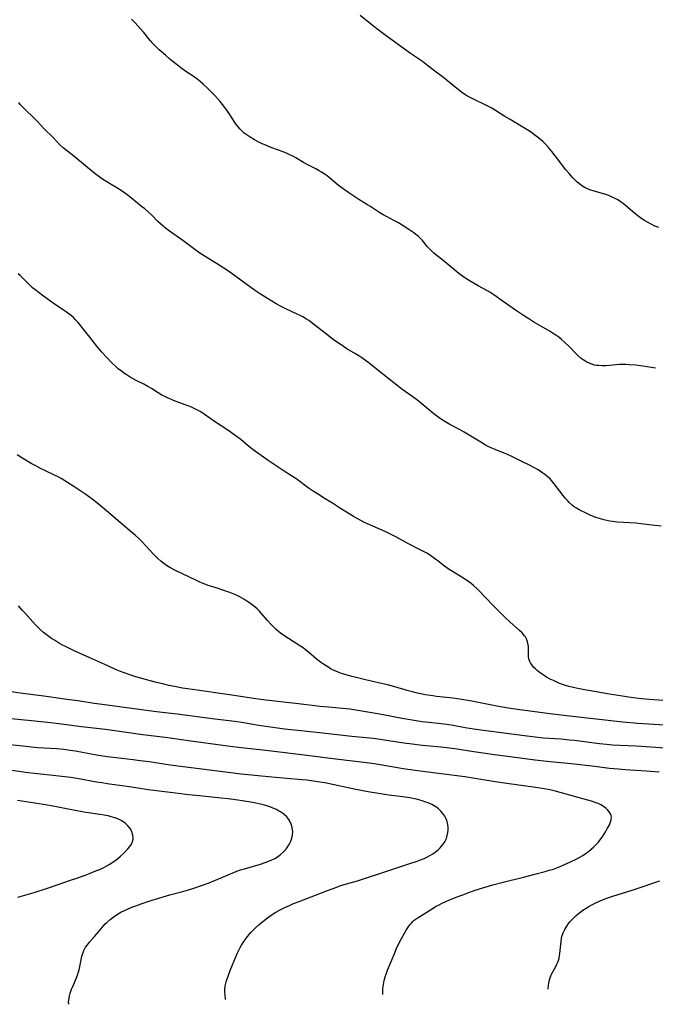
# Model space of a CAD drawing. Units: inches. Extents: x 2048520 to 2053980, y 242892 to 248354.
# Drawn here: x 2048863 to 2049008, y 242897 to 243121 of the extents above; entities that cross this region are included whole.
import ezdxf

# ---------------------------------------------------------------- set-up
doc = ezdxf.new("R2010")
doc.units = ezdxf.units.IN
doc.header["$MEASUREMENT"] = 0
doc.layers.add('c_27_T12S_R18E', color=48, linetype='Continuous')

msp = doc.modelspace()

# ---------------------------------------------------------------- linework, layer by layer
at = {"layer": 'c_27_T12S_R18E'}
for points, elevation in [([(2049008.62, 243073.66), (2049007.75, 243074), (2049006.91, 243074.4), (2049005.93, 243074.93), (2049005.35, 243075.27), (2049004.79, 243075.64), (2049004.16, 243076.08), (2049003.55, 243076.55), (2049002.7, 243077.24), (2049000.52, 243079.1), (2048999.86, 243079.59), (2048999.28, 243079.97), (2048998.66, 243080.3), (2048998.03, 243080.61), (2048997.22, 243080.94), (2048996.56, 243081.18), (2048995.79, 243081.42), (2048993.9, 243081.96), (2048992.89, 243082.27), (2048992.34, 243082.48), (2048991.81, 243082.72), (2048991.12, 243083.14), (2048990.54, 243083.58), (2048990.05, 243084), (2048989.58, 243084.45), (2048989.02, 243085.02), (2048988.18, 243085.94), (2048987.37, 243086.9), (2048986.26, 243088.31), (2048984.24, 243091), (2048983.5, 243091.91), (2048982.85, 243092.61), (2048982.22, 243093.23), (2048981.3, 243094.04), (2048980.71, 243094.52), (2048979.63, 243095.31), (2048978.79, 243095.87), (2048974.76, 243098.25), (2048973.53, 243099), (2048971.38, 243100.36), (2048970.6, 243100.83), (2048969.8, 243101.26), (2048969.02, 243101.64), (2048966.82, 243102.67), (2048965.61, 243103.28), (2048964.63, 243103.85), (2048963.68, 243104.49), (2048962.56, 243105.35), (2048960.49, 243107.07), (2048959.29, 243108.02), (2048957.6, 243109.34), (2048955.91, 243110.62), (2048954.73, 243111.47), (2048952.04, 243113.31), (2048946.44, 243117.38), (2048944.65, 243118.72), (2048943.69, 243119.46), (2048940.51, 243121.99)], 1020), ([(2049009.18, 243005.54), (2049007.7, 243005.69), (2049004.5, 243006.1), (2049003.37, 243006.22), (2048999.13, 243006.51), (2048998.06, 243006.63), (2048997.44, 243006.72), (2048996.76, 243006.85), (2048996.1, 243007), (2048995.08, 243007.29), (2048994.48, 243007.49), (2048993.9, 243007.71), (2048992.99, 243008.1), (2048991.95, 243008.57), (2048990.94, 243009.06), (2048990.47, 243009.31), (2048989.85, 243009.67), (2048989.34, 243010.01), (2048988.86, 243010.37), (2048988.2, 243010.98), (2048987.81, 243011.39), (2048987.31, 243011.97), (2048986.82, 243012.57), (2048984.79, 243015.24), (2048984.19, 243015.95), (2048983.83, 243016.33), (2048983.44, 243016.7), (2048983.05, 243017.04), (2048982.65, 243017.36), (2048982.2, 243017.68), (2048981.58, 243018.09), (2048980.94, 243018.48), (2048980.11, 243018.94), (2048978.85, 243019.6), (2048977.69, 243020.17), (2048975.09, 243021.42), (2048974.1, 243021.87), (2048973.35, 243022.19), (2048971.36, 243023.01), (2048970.55, 243023.36), (2048969.73, 243023.76), (2048969.14, 243024.07), (2048968.02, 243024.71), (2048965.43, 243026.32), (2048964.28, 243027), (2048963.01, 243027.69), (2048960.97, 243028.77), (2048959.88, 243029.4), (2048959.09, 243029.91), (2048958.54, 243030.28), (2048957.37, 243031.15), (2048956.06, 243032.21), (2048954.13, 243033.84), (2048953.39, 243034.42), (2048952.31, 243035.23), (2048950.08, 243036.8), (2048948.89, 243037.68), (2048946.46, 243039.6), (2048943.36, 243042.13), (2048942.26, 243042.98), (2048940.95, 243043.93), (2048940.24, 243044.41), (2048939.49, 243044.87), (2048937.51, 243046.03), (2048936.71, 243046.53), (2048935.49, 243047.35), (2048934.5, 243048.07), (2048933.26, 243049.02), (2048929.94, 243051.64), (2048928.87, 243052.42), (2048928.31, 243052.78), (2048927.48, 243053.26), (2048926.85, 243053.59), (2048926.21, 243053.91), (2048923.75, 243055.04), (2048922.53, 243055.65), (2048921.38, 243056.28), (2048919.44, 243057.44), (2048917.81, 243058.46), (2048916.45, 243059.37), (2048911.38, 243063.09), (2048910.33, 243063.82), (2048908.38, 243065.09), (2048905.2, 243067.05), (2048904.02, 243067.83), (2048902.88, 243068.64), (2048900.09, 243070.69), (2048897.08, 243072.83), (2048896.13, 243073.54), (2048895.64, 243073.94), (2048895.02, 243074.48), (2048894.43, 243075.04), (2048893.02, 243076.45), (2048892.18, 243077.25), (2048891.44, 243077.89), (2048890.72, 243078.47), (2048888.04, 243080.64), (2048887.42, 243081.12), (2048886.27, 243081.93), (2048885.04, 243082.72), (2048883.79, 243083.49), (2048881.83, 243084.68), (2048881.24, 243085.07), (2048880.66, 243085.48), (2048880.1, 243085.91), (2048875.23, 243089.91), (2048873.52, 243091.26), (2048872.82, 243091.85), (2048872.15, 243092.46), (2048870.46, 243094.23), (2048868.6, 243096.09), (2048866.91, 243097.93), (2048866.48, 243098.37), (2048863.85, 243100.89), (2048863.06, 243101.73), (2048862.71, 243102.15)], 1016), ([(2049012.33, 242960.03), (2049007.53, 242960.31), (2049003.82, 242960.58), (2049000.42, 242960.9), (2048987.56, 242962.33), (2048982.65, 242962.95), (2048976.41, 242963.79), (2048974.31, 242964.09), (2048971.71, 242964.51), (2048969.82, 242964.87), (2048966.03, 242965.64), (2048963.74, 242966.05), (2048961.72, 242966.33), (2048957.97, 242966.74), (2048957.08, 242966.86), (2048955.43, 242967.13), (2048953.63, 242967.49), (2048952.45, 242967.77), (2048951.28, 242968.09), (2048948.48, 242968.91), (2048946.78, 242969.38), (2048945.73, 242969.64), (2048941.76, 242970.54), (2048938.69, 242971.32), (2048937.05, 242971.77), (2048936.26, 242972), (2048935.49, 242972.27), (2048934.63, 242972.63), (2048933.94, 242972.98), (2048933.39, 242973.31), (2048932.16, 242974.11), (2048931.49, 242974.59), (2048930.53, 242975.33), (2048928.8, 242976.81), (2048928.08, 242977.38), (2048927.51, 242977.81), (2048926.79, 242978.3), (2048924.19, 242979.94), (2048923.39, 242980.47), (2048922.38, 242981.2), (2048922, 242981.51), (2048921.4, 242982.03), (2048920.23, 242983.16), (2048919.38, 242984.06), (2048917.95, 242985.76), (2048917.5, 242986.25), (2048917.03, 242986.72), (2048916.21, 242987.42), (2048915.31, 242988.09), (2048914.72, 242988.49), (2048914.01, 242988.94), (2048912.94, 242989.55), (2048912.34, 242989.84), (2048911.58, 242990.17), (2048910.81, 242990.46), (2048909.65, 242990.85), (2048907.45, 242991.55), (2048906.11, 242991.98), (2048905.1, 242992.35), (2048903.95, 242992.82), (2048903.07, 242993.22), (2048898.45, 242995.43), (2048897.15, 242996.11), (2048896.37, 242996.58), (2048895.75, 242997.02), (2048895.06, 242997.59), (2048894.4, 242998.21), (2048893.38, 242999.24), (2048890.87, 243001.96), (2048890.05, 243002.78), (2048889.26, 243003.49), (2048888.44, 243004.19), (2048885.82, 243006.37), (2048882.69, 243009.09), (2048880.92, 243010.58), (2048880.06, 243011.26), (2048877.99, 243012.75), (2048876.83, 243013.57), (2048875.51, 243014.45), (2048873.83, 243015.54), (2048872.4, 243016.41), (2048871.57, 243016.87), (2048871.03, 243017.14), (2048868.48, 243018.32), (2048867.81, 243018.65), (2048866.57, 243019.29), (2048865.55, 243019.87), (2048863.44, 243021.15), (2048862.33, 243021.8)], 1012)]:
    msp.add_lwpolyline(points, dxfattribs=dict(at, elevation=elevation))
for points in [[(2049007.85, 243041.57, 1018), (2049005.52, 243041.96, 1018), (2049004.43, 243042.11, 1018), (2049003.4, 243042.24, 1018), (2049001.86, 243042.38, 1018), (2049001.13, 243042.41, 1018), (2049000.39, 243042.42, 1018), (2048999.66, 243042.39, 1018), (2048998.93, 243042.34, 1018), (2048997.39, 243042.2, 1018), (2048996.58, 243042.14, 1018), (2048995.72, 243042.12, 1018), (2048994.88, 243042.16, 1018), (2048994.51, 243042.21, 1018), (2048994.01, 243042.31, 1018), (2048993.37, 243042.49, 1018), (2048992.75, 243042.73, 1018), (2048992.24, 243042.97, 1018), (2048991.76, 243043.24, 1018), (2048991.36, 243043.51, 1018), (2048990.97, 243043.8, 1018), (2048990.28, 243044.39, 1018), (2048989.87, 243044.79, 1018), (2048988.13, 243046.58, 1018), (2048987.13, 243047.5, 1018), (2048986.44, 243048.1, 1018), (2048985.81, 243048.62, 1018), (2048985.16, 243049.11, 1018), (2048984.78, 243049.37, 1018), (2048983.89, 243049.93, 1018), (2048981.87, 243051.09, 1018), (2048980.16, 243052.1, 1018), (2048979.03, 243052.8, 1018), (2048977.78, 243053.6, 1018), (2048975.96, 243054.83, 1018), (2048972.91, 243056.95, 1018), (2048971.02, 243058.29, 1018), (2048970.13, 243058.88, 1018), (2048969.39, 243059.33, 1018), (2048967.46, 243060.38, 1018), (2048965.66, 243061.42, 1018), (2048964.37, 243062.22, 1018), (2048963.37, 243062.93, 1018), (2048962.67, 243063.47, 1018), (2048962.02, 243064, 1018), (2048959.46, 243066.13, 1018), (2048957.33, 243067.84, 1018), (2048956.87, 243068.25, 1018), (2048956.25, 243068.86, 1018), (2048955.83, 243069.36, 1018), (2048955.08, 243070.29, 1018), (2048954.73, 243070.7, 1018), (2048954.22, 243071.23, 1018), (2048953.75, 243071.66, 1018), (2048953.26, 243072.06, 1018), (2048952.78, 243072.43, 1018), (2048951.88, 243073.05, 1018), (2048950.32, 243074.07, 1018), (2048949.28, 243074.69, 1018), (2048948.23, 243075.25, 1018), (2048946.56, 243076.13, 1018), (2048945.77, 243076.56, 1018), (2048945.05, 243076.99, 1018), (2048944.35, 243077.43, 1018), (2048942.78, 243078.51, 1018), (2048942.23, 243078.86, 1018), (2048940.21, 243080.07, 1018), (2048939.09, 243080.77, 1018), (2048937.93, 243081.55, 1018), (2048936.68, 243082.46, 1018), (2048935.56, 243083.31, 1018), (2048933, 243085.41, 1018), (2048932.58, 243085.73, 1018), (2048931.71, 243086.3, 1018), (2048931.23, 243086.58, 1018), (2048930.44, 243087, 1018), (2048928.64, 243087.92, 1018), (2048927.64, 243088.5, 1018), (2048925.9, 243089.57, 1018), (2048925.17, 243089.96, 1018), (2048924.54, 243090.26, 1018), (2048923.89, 243090.54, 1018), (2048922.96, 243090.92, 1018), (2048920.4, 243091.85, 1018), (2048919.49, 243092.2, 1018), (2048919, 243092.4, 1018), (2048918.21, 243092.77, 1018), (2048917.43, 243093.15, 1018), (2048916.46, 243093.66, 1018), (2048915.48, 243094.23, 1018), (2048914.79, 243094.69, 1018), (2048914.13, 243095.18, 1018), (2048913.61, 243095.65, 1018), (2048913.16, 243096.11, 1018), (2048912.75, 243096.59, 1018), (2048912.37, 243097.09, 1018), (2048911.99, 243097.63, 1018), (2048910.68, 243099.62, 1018), (2048909.92, 243100.71, 1018), (2048909.18, 243101.7, 1018), (2048908.62, 243102.38, 1018), (2048908.02, 243103.06, 1018), (2048907.4, 243103.72, 1018), (2048905.72, 243105.43, 1018), (2048904.75, 243106.35, 1018), (2048904.17, 243106.85, 1018), (2048903.58, 243107.32, 1018), (2048902.43, 243108.15, 1018), (2048901.02, 243109.1, 1018), (2048899.93, 243109.86, 1018), (2048899.29, 243110.34, 1018), (2048898.49, 243110.97, 1018), (2048897.24, 243112, 1018), (2048896.18, 243112.92, 1018), (2048894.74, 243114.2, 1018), (2048894.1, 243114.81, 1018), (2048893.26, 243115.64, 1018), (2048892.66, 243116.31, 1018), (2048892.35, 243116.68, 1018), (2048891.24, 243118.1, 1018), (2048890.49, 243118.99, 1018), (2048889.24, 243120.33, 1018), (2048888.4, 243121.18, 1018)], [(2049009.7, 242965.85, 1014), (2049006.41, 242966.05, 1014), (2049004.75, 242966.19, 1014), (2049003.46, 242966.32, 1014), (2049001.75, 242966.56, 1014), (2049000.39, 242966.77, 1014), (2048997.39, 242967.27, 1014), (2048991.35, 242968.35, 1014), (2048989.76, 242968.65, 1014), (2048988.79, 242968.86, 1014), (2048988.1, 242969.03, 1014), (2048987.37, 242969.24, 1014), (2048986.66, 242969.47, 1014), (2048985.86, 242969.78, 1014), (2048984.61, 242970.35, 1014), (2048983.9, 242970.7, 1014), (2048983.06, 242971.16, 1014), (2048982.46, 242971.52, 1014), (2048982.03, 242971.79, 1014), (2048981.31, 242972.32, 1014), (2048980.89, 242972.66, 1014), (2048980.5, 242973.02, 1014), (2048980.16, 242973.37, 1014), (2048979.86, 242973.73, 1014), (2048979.6, 242974.07, 1014), (2048979.37, 242974.42, 1014), (2048979.15, 242974.86, 1014), (2048978.99, 242975.31, 1014), (2048978.91, 242975.79, 1014), (2048978.89, 242976.28, 1014), (2048978.92, 242977.49, 1014), (2048978.91, 242978.16, 1014), (2048978.87, 242978.5, 1014), (2048978.72, 242979.21, 1014), (2048978.45, 242979.88, 1014), (2048978.21, 242980.32, 1014), (2048978.01, 242980.6, 1014), (2048977.47, 242981.21, 1014), (2048976.86, 242981.79, 1014), (2048974.63, 242983.74, 1014), (2048973.65, 242984.67, 1014), (2048971.12, 242987.23, 1014), (2048968.85, 242989.64, 1014), (2048967.91, 242990.62, 1014), (2048967.27, 242991.24, 1014), (2048966.37, 242992.06, 1014), (2048965.86, 242992.48, 1014), (2048965.34, 242992.88, 1014), (2048964.31, 242993.58, 1014), (2048961.61, 242995.21, 1014), (2048960.86, 242995.69, 1014), (2048959.78, 242996.47, 1014), (2048958.32, 242997.61, 1014), (2048957.51, 242998.22, 1014), (2048956.58, 242998.85, 1014), (2048955.71, 242999.38, 1014), (2048954.38, 243000.09, 1014), (2048951.59, 243001.5, 1014), (2048948.64, 243003.14, 1014), (2048947.88, 243003.55, 1014), (2048947.01, 243004, 1014), (2048945.9, 243004.52, 1014), (2048942.2, 243006.11, 1014), (2048941.56, 243006.41, 1014), (2048940.55, 243006.91, 1014), (2048939.01, 243007.79, 1014), (2048937.46, 243008.72, 1014), (2048936.07, 243009.6, 1014), (2048934.25, 243010.79, 1014), (2048932.19, 243012.04, 1014), (2048931.43, 243012.52, 1014), (2048929.84, 243013.56, 1014), (2048928.7, 243014.34, 1014), (2048925.86, 243016.41, 1014), (2048925.1, 243016.91, 1014), (2048923.18, 243018.08, 1014), (2048919.54, 243020.52, 1014), (2048916.18, 243022.98, 1014), (2048915.11, 243023.83, 1014), (2048913.32, 243025.29, 1014), (2048911.75, 243026.48, 1014), (2048910.37, 243027.44, 1014), (2048907.57, 243029.28, 1014), (2048905, 243031.09, 1014), (2048904.18, 243031.62, 1014), (2048903.32, 243032.1, 1014), (2048902.7, 243032.41, 1014), (2048902.06, 243032.7, 1014), (2048901.31, 243033.01, 1014), (2048900.67, 243033.25, 1014), (2048897.98, 243034.21, 1014), (2048897.49, 243034.41, 1014), (2048896.73, 243034.74, 1014), (2048895.98, 243035.11, 1014), (2048895.32, 243035.47, 1014), (2048894.52, 243035.96, 1014), (2048892.96, 243036.94, 1014), (2048892.16, 243037.41, 1014), (2048891.22, 243037.91, 1014), (2048889.46, 243038.79, 1014), (2048888.14, 243039.54, 1014), (2048887.22, 243040.11, 1014), (2048886.56, 243040.56, 1014), (2048886.1, 243040.9, 1014), (2048885.4, 243041.45, 1014), (2048884.94, 243041.86, 1014), (2048883.95, 243042.81, 1014), (2048882.68, 243044.13, 1014), (2048881.6, 243045.33, 1014), (2048880.5, 243046.63, 1014), (2048878.91, 243048.63, 1014), (2048877.68, 243050.14, 1014), (2048876.21, 243052.03, 1014), (2048875.6, 243052.71, 1014), (2048875.17, 243053.12, 1014), (2048874.72, 243053.51, 1014), (2048874.21, 243053.91, 1014), (2048873.62, 243054.35, 1014), (2048870.51, 243056.43, 1014), (2048868.36, 243058.04, 1014), (2048866.35, 243059.51, 1014), (2048865.83, 243059.94, 1014), (2048865.36, 243060.37, 1014), (2048863.73, 243062.02, 1014), (2048862.99, 243062.74, 1014), (2048862.56, 243063.12, 1014)], [(2049017.44, 242954.42, 1010), (2049004.67, 242955.36, 1010), (2049003.41, 242955.43, 1010), (2048999.72, 242955.58, 1010), (2048998.11, 242955.66, 1010), (2048996.72, 242955.77, 1010), (2048995.1, 242955.94, 1010), (2048993.36, 242956.15, 1010), (2048989.38, 242956.67, 1010), (2048988.19, 242956.81, 1010), (2048986.36, 242956.98, 1010), (2048982.34, 242957.25, 1010), (2048980.44, 242957.44, 1010), (2048978.01, 242957.74, 1010), (2048968.04, 242959.04, 1010), (2048966.45, 242959.27, 1010), (2048964.45, 242959.6, 1010), (2048961.36, 242960.19, 1010), (2048959.64, 242960.45, 1010), (2048958.4, 242960.6, 1010), (2048954.68, 242960.99, 1010), (2048952.42, 242961.3, 1010), (2048950.1, 242961.69, 1010), (2048945.8, 242962.52, 1010), (2048943.22, 242962.99, 1010), (2048939.98, 242963.55, 1010), (2048938.19, 242963.82, 1010), (2048936.49, 242964.02, 1010), (2048933.35, 242964.29, 1010), (2048931.42, 242964.48, 1010), (2048926.49, 242965.07, 1010), (2048919.05, 242965.88, 1010), (2048916.76, 242966.2, 1010), (2048911.31, 242967.03, 1010), (2048902.3, 242968.29, 1010), (2048900.06, 242968.64, 1010), (2048898.21, 242968.99, 1010), (2048896.89, 242969.26, 1010), (2048895.76, 242969.52, 1010), (2048894.12, 242969.93, 1010), (2048892.4, 242970.38, 1010), (2048889.41, 242971.23, 1010), (2048888.05, 242971.65, 1010), (2048886.76, 242972.09, 1010), (2048885.93, 242972.42, 1010), (2048885.15, 242972.75, 1010), (2048882.35, 242974.02, 1010), (2048878.87, 242975.53, 1010), (2048875.33, 242977.15, 1010), (2048873.51, 242978.02, 1010), (2048872.52, 242978.54, 1010), (2048872.01, 242978.82, 1010), (2048870.82, 242979.54, 1010), (2048870.19, 242979.96, 1010), (2048869.55, 242980.42, 1010), (2048868.92, 242980.89, 1010), (2048868.35, 242981.35, 1010), (2048867.62, 242981.99, 1010), (2048866.93, 242982.67, 1010), (2048866.55, 242983.07, 1010), (2048864.07, 242985.84, 1010), (2048863.51, 242986.44, 1010), (2048862.61, 242987.38, 1010)], [(2049008.7, 242949.48, 1008), (2049005.72, 242949.71, 1008), (2049001.03, 242950.02, 1008), (2048999.34, 242950.16, 1008), (2048997.42, 242950.35, 1008), (2048994.05, 242950.75, 1008), (2048988.65, 242951.35, 1008), (2048983.14, 242951.92, 1008), (2048980.45, 242952.24, 1008), (2048976.4, 242952.77, 1008), (2048971.17, 242953.43, 1008), (2048969.12, 242953.7, 1008), (2048966.44, 242954.09, 1008), (2048962.13, 242954.8, 1008), (2048960.88, 242954.98, 1008), (2048958.94, 242955.19, 1008), (2048954.72, 242955.56, 1008), (2048952.42, 242955.83, 1008), (2048950.51, 242956.1, 1008), (2048945.11, 242956.92, 1008), (2048943.52, 242957.13, 1008), (2048938.67, 242957.63, 1008), (2048932.61, 242958.33, 1008), (2048927.1, 242958.87, 1008), (2048923.31, 242959.31, 1008), (2048921.73, 242959.53, 1008), (2048916.93, 242960.23, 1008), (2048914.02, 242960.7, 1008), (2048911.98, 242961, 1008), (2048907.42, 242961.57, 1008), (2048898.79, 242962.69, 1008), (2048895.42, 242963.07, 1008), (2048893.47, 242963.32, 1008), (2048881.72, 242964.89, 1008), (2048879.92, 242965.15, 1008), (2048876.14, 242965.74, 1008), (2048873.68, 242966.08, 1008), (2048868.41, 242966.79, 1008), (2048863.01, 242967.47, 1008), (2048860.98, 242967.78, 1008)], [(2048945.74, 242898.82, 1006), (2048945.72, 242899.16, 1006), (2048945.71, 242899.65, 1006), (2048945.72, 242900.14, 1006), (2048945.76, 242900.62, 1006), (2048945.83, 242901.09, 1006), (2048946.01, 242901.96, 1006), (2048946.25, 242902.82, 1006), (2048946.47, 242903.45, 1006), (2048946.81, 242904.35, 1006), (2048947.62, 242906.31, 1006), (2048948.41, 242908.29, 1006), (2048948.78, 242909.14, 1006), (2048949.3, 242910.26, 1006), (2048949.96, 242911.56, 1006), (2048950.65, 242912.81, 1006), (2048951.03, 242913.43, 1006), (2048951.33, 242913.9, 1006), (2048951.66, 242914.36, 1006), (2048952, 242914.81, 1006), (2048952.24, 242915.09, 1006), (2048952.55, 242915.42, 1006), (2048952.88, 242915.73, 1006), (2048953.31, 242916.06, 1006), (2048953.77, 242916.36, 1006), (2048955.11, 242917.16, 1006), (2048957.19, 242918.5, 1006), (2048957.73, 242918.82, 1006), (2048958.52, 242919.24, 1006), (2048959.12, 242919.54, 1006), (2048960.25, 242920.04, 1006), (2048962.44, 242920.95, 1006), (2048963.96, 242921.55, 1006), (2048965.29, 242922.04, 1006), (2048966.8, 242922.54, 1006), (2048968.48, 242923.08, 1006), (2048970.79, 242923.76, 1006), (2048973.12, 242924.39, 1006), (2048977.79, 242925.52, 1006), (2048980.4, 242926.19, 1006), (2048982.72, 242926.82, 1006), (2048983.67, 242927.1, 1006), (2048984.61, 242927.39, 1006), (2048985.39, 242927.67, 1006), (2048986.26, 242928.02, 1006), (2048988.53, 242929.04, 1006), (2048989.95, 242929.73, 1006), (2048990.63, 242930.09, 1006), (2048991.29, 242930.48, 1006), (2048992.15, 242931.08, 1006), (2048992.59, 242931.41, 1006), (2048993.22, 242931.93, 1006), (2048993.82, 242932.46, 1006), (2048994.38, 242933.02, 1006), (2048994.85, 242933.53, 1006), (2048995.18, 242933.94, 1006), (2048995.5, 242934.35, 1006), (2048995.89, 242934.92, 1006), (2048996.23, 242935.47, 1006), (2048996.97, 242936.71, 1006), (2048997.18, 242937.11, 1006), (2048997.38, 242937.5, 1006), (2048997.56, 242937.89, 1006), (2048997.7, 242938.28, 1006), (2048997.8, 242938.72, 1006), (2048997.82, 242939.15, 1006), (2048997.75, 242939.57, 1006), (2048997.6, 242939.98, 1006), (2048997.35, 242940.41, 1006), (2048997.02, 242940.83, 1006), (2048996.58, 242941.26, 1006), (2048996.03, 242941.67, 1006), (2048995.45, 242942, 1006), (2048994.81, 242942.3, 1006), (2048994.5, 242942.42, 1006), (2048993.28, 242942.85, 1006), (2048991.64, 242943.33, 1006), (2048987.01, 242944.62, 1006), (2048985.32, 242945.07, 1006), (2048983.77, 242945.43, 1006), (2048982.99, 242945.59, 1006), (2048981.02, 242945.91, 1006), (2048973.43, 242946.95, 1006), (2048971.34, 242947.28, 1006), (2048966.26, 242948.12, 1006), (2048964.4, 242948.41, 1006), (2048958.41, 242949.2, 1006), (2048953.11, 242949.88, 1006), (2048950.35, 242950.26, 1006), (2048947.76, 242950.67, 1006), (2048943.73, 242951.36, 1006), (2048941.98, 242951.61, 1006), (2048935, 242952.43, 1006), (2048928.41, 242953.27, 1006), (2048920.35, 242954.25, 1006), (2048918.38, 242954.48, 1006), (2048913.42, 242955.01, 1006), (2048910.93, 242955.31, 1006), (2048901.41, 242956.65, 1006), (2048896.68, 242957.29, 1006), (2048891.02, 242958.01, 1006), (2048882.48, 242959.19, 1006), (2048880.4, 242959.45, 1006), (2048877.02, 242959.84, 1006), (2048871.85, 242960.53, 1006), (2048869.96, 242960.75, 1006), (2048866.37, 242961.11, 1006), (2048859.41, 242961.78, 1006)], [(2048909.85, 242897.68, 1004), (2048909.82, 242897.88, 1004), (2048909.73, 242898.63, 1004), (2048909.69, 242899.37, 1004), (2048909.72, 242900.1, 1004), (2048909.77, 242900.58, 1004), (2048909.86, 242901.05, 1004), (2048910.01, 242901.7, 1004), (2048910.21, 242902.34, 1004), (2048910.43, 242902.99, 1004), (2048910.92, 242904.24, 1004), (2048912.37, 242907.78, 1004), (2048912.58, 242908.27, 1004), (2048912.94, 242909.04, 1004), (2048913.18, 242909.5, 1004), (2048913.49, 242910.05, 1004), (2048913.89, 242910.68, 1004), (2048914.3, 242911.29, 1004), (2048914.86, 242912.03, 1004), (2048915.24, 242912.49, 1004), (2048915.64, 242912.93, 1004), (2048916.01, 242913.33, 1004), (2048916.77, 242914.07, 1004), (2048917.55, 242914.78, 1004), (2048917.96, 242915.13, 1004), (2048918.76, 242915.77, 1004), (2048919.39, 242916.25, 1004), (2048920.49, 242917.01, 1004), (2048921.31, 242917.53, 1004), (2048922.15, 242918, 1004), (2048922.63, 242918.26, 1004), (2048923.53, 242918.69, 1004), (2048924.43, 242919.1, 1004), (2048925.38, 242919.5, 1004), (2048926.6, 242919.98, 1004), (2048933.08, 242922.5, 1004), (2048935.2, 242923.29, 1004), (2048935.93, 242923.54, 1004), (2048937.4, 242924, 1004), (2048939.95, 242924.74, 1004), (2048941.31, 242925.16, 1004), (2048946.13, 242926.77, 1004), (2048951.88, 242928.67, 1004), (2048953.51, 242929.22, 1004), (2048954.31, 242929.52, 1004), (2048955.1, 242929.83, 1004), (2048955.73, 242930.11, 1004), (2048956.59, 242930.55, 1004), (2048957.13, 242930.87, 1004), (2048957.65, 242931.23, 1004), (2048958.38, 242931.84, 1004), (2048958.76, 242932.2, 1004), (2048959.12, 242932.59, 1004), (2048959.5, 242933.07, 1004), (2048959.82, 242933.58, 1004), (2048960.19, 242934.34, 1004), (2048960.41, 242935.01, 1004), (2048960.54, 242935.69, 1004), (2048960.6, 242936.22, 1004), (2048960.6, 242936.9, 1004), (2048960.52, 242937.57, 1004), (2048960.37, 242938.22, 1004), (2048960.14, 242938.85, 1004), (2048959.82, 242939.48, 1004), (2048959.41, 242940.07, 1004), (2048958.93, 242940.61, 1004), (2048958.39, 242941.11, 1004), (2048958, 242941.42, 1004), (2048957.66, 242941.65, 1004), (2048956.87, 242942.11, 1004), (2048956.02, 242942.49, 1004), (2048955.52, 242942.67, 1004), (2048954.69, 242942.94, 1004), (2048953.67, 242943.21, 1004), (2048952.56, 242943.46, 1004), (2048951.83, 242943.59, 1004), (2048950.26, 242943.84, 1004), (2048947.08, 242944.25, 1004), (2048945.62, 242944.45, 1004), (2048942.4, 242944.99, 1004), (2048939.59, 242945.51, 1004), (2048932.48, 242947.01, 1004), (2048931.38, 242947.22, 1004), (2048929.81, 242947.46, 1004), (2048928.4, 242947.63, 1004), (2048927.22, 242947.75, 1004), (2048920.44, 242948.34, 1004), (2048913.42, 242949.05, 1004), (2048910.41, 242949.41, 1004), (2048900.15, 242950.69, 1004), (2048897.25, 242951.08, 1004), (2048892.4, 242951.8, 1004), (2048890.38, 242952.08, 1004), (2048888.79, 242952.28, 1004), (2048884.89, 242952.73, 1004), (2048882.84, 242953, 1004), (2048880.43, 242953.39, 1004), (2048875.63, 242954.26, 1004), (2048874.39, 242954.45, 1004), (2048873, 242954.62, 1004), (2048871.4, 242954.77, 1004), (2048868.42, 242954.95, 1004), (2048866.98, 242955.06, 1004), (2048863.61, 242955.37, 1004), (2048856.98, 242956.09, 1004)], [(2048874.1, 242896.55, 1002), (2048874.08, 242897.13, 1002), (2048874.16, 242897.89, 1002), (2048874.28, 242898.52, 1002), (2048874.44, 242899.13, 1002), (2048874.76, 242900.03, 1002), (2048875.01, 242900.63, 1002), (2048875.88, 242902.6, 1002), (2048876.18, 242903.44, 1002), (2048876.27, 242903.74, 1002), (2048876.44, 242904.39, 1002), (2048876.9, 242906.68, 1002), (2048877.1, 242907.52, 1002), (2048877.36, 242908.34, 1002), (2048877.56, 242908.84, 1002), (2048877.71, 242909.15, 1002), (2048877.94, 242909.55, 1002), (2048878.35, 242910.15, 1002), (2048878.81, 242910.73, 1002), (2048880, 242912.03, 1002), (2048880.52, 242912.62, 1002), (2048881.64, 242914, 1002), (2048882.02, 242914.45, 1002), (2048882.41, 242914.88, 1002), (2048882.75, 242915.21, 1002), (2048883.52, 242915.88, 1002), (2048884.12, 242916.34, 1002), (2048884.74, 242916.78, 1002), (2048885.36, 242917.18, 1002), (2048885.99, 242917.55, 1002), (2048886.79, 242917.97, 1002), (2048887.64, 242918.35, 1002), (2048888.5, 242918.71, 1002), (2048889.37, 242919.04, 1002), (2048890.64, 242919.48, 1002), (2048892.34, 242920.04, 1002), (2048894.65, 242920.77, 1002), (2048895.61, 242921.06, 1002), (2048897.12, 242921.48, 1002), (2048899.78, 242922.18, 1002), (2048901.38, 242922.63, 1002), (2048902.61, 242923.02, 1002), (2048904.38, 242923.62, 1002), (2048906.08, 242924.27, 1002), (2048910.47, 242926.1, 1002), (2048912.46, 242926.89, 1002), (2048913.27, 242927.18, 1002), (2048914.16, 242927.46, 1002), (2048917.85, 242928.52, 1002), (2048918.85, 242928.85, 1002), (2048919.5, 242929.09, 1002), (2048920.42, 242929.49, 1002), (2048921.06, 242929.82, 1002), (2048921.68, 242930.19, 1002), (2048922.34, 242930.67, 1002), (2048923.11, 242931.36, 1002), (2048923.71, 242932.04, 1002), (2048924.21, 242932.74, 1002), (2048924.61, 242933.47, 1002), (2048924.73, 242933.74, 1002), (2048924.96, 242934.43, 1002), (2048925.1, 242935.14, 1002), (2048925.16, 242935.93, 1002), (2048925.14, 242936.31, 1002), (2048925.05, 242936.89, 1002), (2048924.84, 242937.63, 1002), (2048924.52, 242938.33, 1002), (2048924.3, 242938.68, 1002), (2048923.82, 242939.27, 1002), (2048923.25, 242939.81, 1002), (2048922.83, 242940.14, 1002), (2048922.38, 242940.44, 1002), (2048921.95, 242940.69, 1002), (2048921.5, 242940.93, 1002), (2048920.83, 242941.23, 1002), (2048920.15, 242941.49, 1002), (2048919.28, 242941.78, 1002), (2048918.22, 242942.08, 1002), (2048916.78, 242942.41, 1002), (2048915.6, 242942.63, 1002), (2048914.2, 242942.87, 1002), (2048912.09, 242943.18, 1002), (2048910.48, 242943.39, 1002), (2048908.87, 242943.57, 1002), (2048903.88, 242944.05, 1002), (2048901.43, 242944.31, 1002), (2048899.01, 242944.59, 1002), (2048893.52, 242945.29, 1002), (2048892.23, 242945.46, 1002), (2048887.98, 242946.12, 1002), (2048883.42, 242946.76, 1002), (2048881.63, 242947.03, 1002), (2048880.43, 242947.22, 1002), (2048876.37, 242947.95, 1002), (2048874.56, 242948.23, 1002), (2048871.84, 242948.56, 1002), (2048866.3, 242949.15, 1002), (2048864.81, 242949.34, 1002), (2048860.59, 242949.95, 1002)], [(2048862.48, 242920.96, 1000), (2048866.21, 242922.08, 1000), (2048869.47, 242923.13, 1000), (2048874.47, 242924.82, 1000), (2048876.2, 242925.42, 1000), (2048878.42, 242926.23, 1000), (2048880.3, 242926.96, 1000), (2048881.15, 242927.31, 1000), (2048881.97, 242927.69, 1000), (2048882.76, 242928.11, 1000), (2048883.48, 242928.52, 1000), (2048884.03, 242928.88, 1000), (2048884.57, 242929.25, 1000), (2048885.27, 242929.78, 1000), (2048885.92, 242930.33, 1000), (2048886.71, 242931.09, 1000), (2048887.57, 242931.99, 1000), (2048888.01, 242932.52, 1000), (2048888.38, 242933.05, 1000), (2048888.64, 242933.64, 1000), (2048888.75, 242934.17, 1000), (2048888.77, 242934.57, 1000), (2048888.71, 242935.12, 1000), (2048888.57, 242935.66, 1000), (2048888.46, 242935.93, 1000), (2048888.08, 242936.6, 1000), (2048887.57, 242937.23, 1000), (2048886.96, 242937.82, 1000), (2048886.2, 242938.38, 1000), (2048885.93, 242938.53, 1000), (2048885.29, 242938.84, 1000), (2048884.61, 242939.1, 1000), (2048883.55, 242939.4, 1000), (2048883.09, 242939.51, 1000), (2048882.15, 242939.69, 1000), (2048881.2, 242939.85, 1000), (2048877.55, 242940.39, 1000), (2048875.2, 242940.78, 1000), (2048873.93, 242941.02, 1000), (2048870.95, 242941.63, 1000), (2048868.37, 242942.1, 1000), (2048862.42, 242943.01, 1000)], [(2048983.4, 242900.01, 1008), (2048983.41, 242900.1, 1008), (2048983.46, 242900.83, 1008), (2048983.56, 242901.48, 1008), (2048983.7, 242902.12, 1008), (2048983.92, 242902.81, 1008), (2048984.18, 242903.41, 1008), (2048984.47, 242903.99, 1008), (2048985.22, 242905.31, 1008), (2048985.42, 242905.7, 1008), (2048985.6, 242906.13, 1008), (2048985.76, 242906.57, 1008), (2048985.91, 242907.11, 1008), (2048986.01, 242907.68, 1008), (2048986.08, 242908.14, 1008), (2048986.34, 242910.86, 1008), (2048986.46, 242911.62, 1008), (2048986.56, 242912.02, 1008), (2048986.83, 242912.82, 1008), (2048987.19, 242913.6, 1008), (2048987.64, 242914.37, 1008), (2048988.05, 242914.97, 1008), (2048988.32, 242915.32, 1008), (2048988.7, 242915.75, 1008), (2048989.23, 242916.28, 1008), (2048989.8, 242916.78, 1008), (2048990.64, 242917.46, 1008), (2048991.34, 242917.98, 1008), (2048992.1, 242918.5, 1008), (2048992.67, 242918.85, 1008), (2048993.25, 242919.19, 1008), (2048993.82, 242919.49, 1008), (2048994.4, 242919.78, 1008), (2048995.28, 242920.18, 1008), (2048996.59, 242920.7, 1008), (2048997.44, 242921, 1008), (2048998.35, 242921.29, 1008), (2049001.13, 242922.12, 1008), (2049002.77, 242922.65, 1008), (2049008.85, 242924.73, 1008)]]:
    msp.add_polyline3d(points, dxfattribs=at)

doc.saveas('drawing.dxf')
